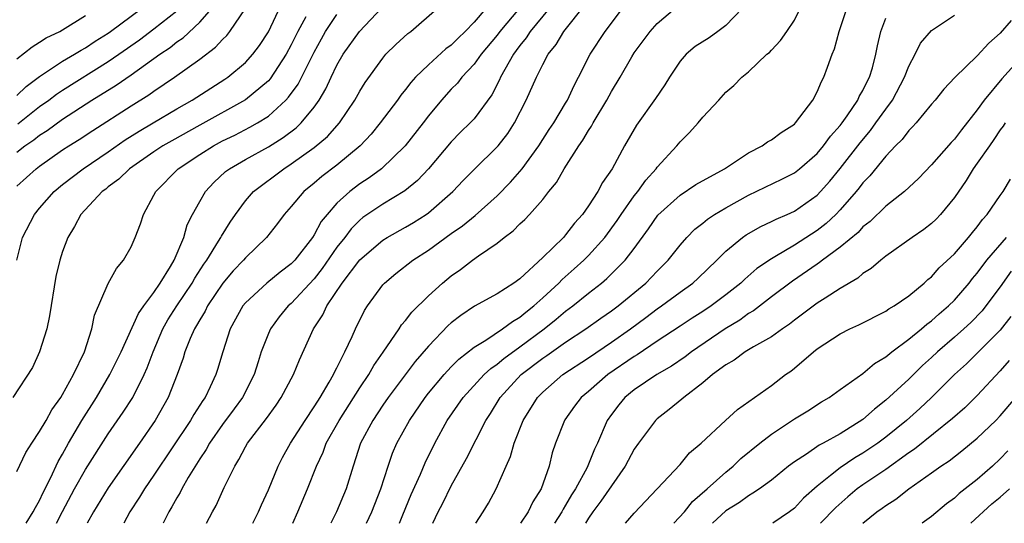
# Model space of a CAD drawing. Units: inches. Extents: x 2571000 to 2574000, y 1506000 to 1509000.
# Drawn here: x 2572745 to 2572831, y 1506000 to 1506044 of the extents above; entities that cross this region are included whole.
import ezdxf

# ---------------------------------------------------------------- set-up
doc = ezdxf.new("R2010")
doc.units = ezdxf.units.IN
doc.header["$MEASUREMENT"] = 0
doc.layers.add('LD25711506_2ft', color=254, linetype='Continuous')

msp = doc.modelspace()

# ---------------------------------------------------------------- linework, layer by layer
at = {"layer": 'LD25711506_2ft'}
for points, elevation in [([(2572744.994, 1506023), (2572745.509, 1506025), (2572746.535, 1506027), (2572747, 1506027.562), (2572748.276, 1506029), (2572749, 1506029.607), (2572750.791, 1506031), (2572753, 1506032.478), (2572754.482, 1506033.518), (2572755.707, 1506034.294), (2572756.926, 1506035), (2572759, 1506036.237), (2572760.328, 1506037), (2572763.181, 1506038.819), (2572763.445, 1506039), (2572765, 1506040.299), (2572765.638, 1506041), (2572766.216, 1506041.784), (2572767, 1506042.965), (2572768.307, 1506045.693)], 10264), ([(2572761.603, 1506000), (2572762.109, 1506001), (2572762.43, 1506001.569), (2572763.133, 1506003.133), (2572764.055, 1506005), (2572764.431, 1506005.568), (2572765, 1506006.671), (2572765.19, 1506007), (2572766.839, 1506009.161), (2572767.67, 1506010.33), (2572768.123, 1506011), (2572769.19, 1506013), (2572769.714, 1506014.286), (2572770.96, 1506017), (2572771.777, 1506018.223), (2572772.124, 1506019), (2572773.466, 1506021), (2572775, 1506023.038), (2572777, 1506024.758), (2572777.395, 1506025), (2572779, 1506025.887), (2572779.698, 1506026.302), (2572780.79, 1506027), (2572781, 1506027.148), (2572783.129, 1506029), (2572784.039, 1506029.961), (2572785.027, 1506030.973), (2572787, 1506032.901), (2572787.085, 1506033), (2572787.933, 1506034.066), (2572788.531, 1506035), (2572789.548, 1506037), (2572790.445, 1506039), (2572791, 1506040.111), (2572791.473, 1506041), (2572792.156, 1506041.844), (2572792.838, 1506043), (2572794.689, 1506045.311)], 10248), ([(2572775.584, 1506000), (2572776.046, 1506001), (2572776.829, 1506003), (2572777.48, 1506005), (2572777.87, 1506006.13), (2572778.245, 1506007), (2572779.33, 1506009), (2572780.713, 1506011), (2572781, 1506011.364), (2572782.368, 1506013), (2572783, 1506013.688), (2572783.646, 1506014.354), (2572785, 1506015.401), (2572786.013, 1506016.013), (2572787.489, 1506017), (2572788.343, 1506017.656), (2572789, 1506018.011), (2572789.532, 1506018.467), (2572790.222, 1506019), (2572791, 1506019.7), (2572792.417, 1506021), (2572792.695, 1506021.305), (2572793.757, 1506022.242), (2572794.58, 1506023), (2572795, 1506023.426), (2572796.417, 1506025), (2572797.515, 1506026.485), (2572797.849, 1506027), (2572799, 1506028.626), (2572799.302, 1506029), (2572800.006, 1506029.994), (2572800.907, 1506031), (2572801, 1506031.137), (2572802.715, 1506033), (2572803, 1506033.36), (2572803.835, 1506034.165), (2572804.597, 1506035), (2572805, 1506035.512), (2572806.401, 1506037), (2572807, 1506037.681), (2572807.713, 1506038.287), (2572808.403, 1506039), (2572809, 1506039.478), (2572810.591, 1506041), (2572810.828, 1506041.172), (2572811, 1506041.373), (2572811.795, 1506042.205), (2572812.35, 1506043), (2572813, 1506043.987), (2572813.984, 1506045.984)], 10240), ([(2572745, 1506029.469), (2572746.695, 1506031), (2572747, 1506031.232), (2572749, 1506032.642), (2572749.548, 1506033), (2572750.448, 1506033.552), (2572751.65, 1506034.35), (2572755, 1506036.505), (2572756.547, 1506037.454), (2572757, 1506037.786), (2572758.802, 1506039), (2572761, 1506040.575), (2572762.384, 1506041.616), (2572763, 1506042.308), (2572763.357, 1506042.644), (2572763.635, 1506043), (2572764.991, 1506045.009)], 10266), ([(2572745, 1506037.404), (2572745.817, 1506038.183), (2572747, 1506039.074), (2572749, 1506040.4), (2572750.04, 1506041), (2572750.63, 1506041.37), (2572751, 1506041.564), (2572751.86, 1506042.14), (2572753, 1506042.856), (2572753.204, 1506043), (2572755.903, 1506045)], 10272), ([(2572745, 1506032.448), (2572745.714, 1506033), (2572746.477, 1506033.523), (2572747, 1506033.938), (2572747.654, 1506034.346), (2572749, 1506035.334), (2572751.574, 1506037), (2572753.697, 1506038.303), (2572755, 1506039.21), (2572757.501, 1506041), (2572758.402, 1506041.598), (2572759, 1506042.077), (2572759.555, 1506042.445), (2572761, 1506043.799), (2572762.049, 1506045)], 10268), ([(2572745, 1506004.52), (2572745.798, 1506006.202), (2572746.308, 1506007), (2572747, 1506008.027), (2572747.566, 1506009), (2572748.073, 1506009.927), (2572748.847, 1506011), (2572749, 1506011.248), (2572749.969, 1506013), (2572750.933, 1506015), (2572751.565, 1506017), (2572751.797, 1506018.203), (2572753, 1506020.951), (2572753.715, 1506022.286), (2572754.33, 1506023), (2572755, 1506024.173), (2572755.362, 1506025), (2572755.808, 1506026.192), (2572756.07, 1506027), (2572757, 1506028.695), (2572757.146, 1506029), (2572759.107, 1506031), (2572761, 1506032.241), (2572762.199, 1506033), (2572763, 1506033.428), (2572764.056, 1506033.943), (2572765.383, 1506034.617), (2572766.039, 1506035), (2572767, 1506035.606), (2572768.533, 1506037), (2572768.76, 1506037.24), (2572769.597, 1506038.403), (2572771, 1506041.2), (2572771.639, 1506042.361), (2572772.001, 1506043), (2572773, 1506044.488)], 10260), ([(2572745, 1506040.609), (2572746.343, 1506041.657), (2572747, 1506042.055), (2572747.569, 1506042.431), (2572748.773, 1506043), (2572749, 1506043.132), (2572751, 1506044.396)], 10274), ([(2572745.085, 1506034.916), (2572747, 1506036.425), (2572747.799, 1506037), (2572748.473, 1506037.527), (2572749, 1506037.875), (2572753, 1506040.362), (2572753.931, 1506041), (2572755.728, 1506042.272), (2572757, 1506043.214), (2572759, 1506044.793)], 10270), ([(2572745.83, 1506000), (2572746.447, 1506001), (2572746.626, 1506001.374), (2572747, 1506001.996), (2572747.313, 1506002.687), (2572747.956, 1506003.956), (2572748.605, 1506005.395), (2572749, 1506006.037), (2572749.536, 1506007), (2572750.702, 1506009), (2572751.961, 1506011), (2572753.143, 1506013), (2572753.76, 1506014.24), (2572754.119, 1506015), (2572755.647, 1506018.353), (2572756.111, 1506019), (2572757, 1506020.189), (2572757.552, 1506021), (2572758.451, 1506022.451), (2572758.761, 1506023), (2572759.604, 1506025), (2572759.915, 1506026.085), (2572760.38, 1506027), (2572761, 1506028.144), (2572761.491, 1506029), (2572762.22, 1506029.78), (2572763.257, 1506030.742), (2572763.597, 1506031), (2572765, 1506031.811), (2572767, 1506032.925), (2572768.286, 1506033.714), (2572769.423, 1506034.577), (2572769.863, 1506035), (2572771, 1506036.394), (2572771.434, 1506037), (2572772.021, 1506037.979), (2572772.482, 1506039), (2572773, 1506040.06), (2572773.549, 1506041), (2572774.961, 1506043), (2572776.934, 1506045.066)], 10258), ([(2572748.473, 1506000), (2572749, 1506001.024), (2572750.048, 1506003), (2572751, 1506004.701), (2572753, 1506007.829), (2572754.298, 1506009.702), (2572755.135, 1506011), (2572756.152, 1506013), (2572756.415, 1506013.585), (2572756.931, 1506015), (2572757.783, 1506017), (2572758.224, 1506017.776), (2572759.003, 1506019), (2572760.343, 1506021), (2572760.571, 1506021.429), (2572761.36, 1506022.64), (2572761.62, 1506023), (2572762.653, 1506024.653), (2572762.853, 1506025), (2572762.897, 1506025.103), (2572763.666, 1506026.334), (2572764.123, 1506027), (2572765, 1506028.182), (2572765.714, 1506029), (2572768.342, 1506031), (2572769, 1506031.414), (2572771, 1506032.847), (2572772.173, 1506033.827), (2572773.231, 1506035), (2572774.571, 1506037), (2572775, 1506037.786), (2572775.46, 1506038.541), (2572777, 1506040.678), (2572777.283, 1506041), (2572778.148, 1506041.852), (2572779.191, 1506042.809), (2572779.462, 1506043), (2572781.769, 1506045)], 10256), ([(2572786.026, 1506045), (2572785, 1506043.8), (2572784.226, 1506043), (2572783.59, 1506042.41), (2572783, 1506041.808), (2572782.529, 1506041.471), (2572781, 1506040.079), (2572779.881, 1506039), (2572779.458, 1506038.542), (2572779, 1506037.933), (2572778.575, 1506037.425), (2572778.28, 1506037), (2572776.789, 1506035), (2572775.985, 1506034.015), (2572775.034, 1506033), (2572773, 1506031.319), (2572771.684, 1506030.316), (2572771, 1506029.727), (2572770.101, 1506029), (2572769, 1506027.688), (2572768.374, 1506027), (2572767.79, 1506026.21), (2572766.851, 1506025), (2572765, 1506023.214), (2572764.827, 1506023), (2572763.937, 1506022.064), (2572763.021, 1506021), (2572761.69, 1506019), (2572761.467, 1506018.533), (2572761, 1506017.802), (2572760.719, 1506017.28), (2572760.533, 1506017), (2572760.164, 1506016.164), (2572759.707, 1506015), (2572759.552, 1506014.448), (2572759.035, 1506013), (2572758.242, 1506011), (2572757.095, 1506009), (2572755.72, 1506007), (2572753, 1506003.109), (2572751.705, 1506001), (2572751.151, 1506000)], 10254), ([(2572788.92, 1506045), (2572787.251, 1506043), (2572787, 1506042.666), (2572785.604, 1506041), (2572785, 1506040.146), (2572783.926, 1506039), (2572783.528, 1506038.472), (2572783, 1506037.939), (2572782.145, 1506037), (2572781, 1506035.613), (2572780.538, 1506035), (2572778.967, 1506033), (2572776.884, 1506031), (2572775.805, 1506030.195), (2572775, 1506029.669), (2572774.118, 1506029), (2572773, 1506027.987), (2572772.131, 1506027), (2572771.625, 1506026.375), (2572771, 1506025.213), (2572770.857, 1506025), (2572769.307, 1506023), (2572769, 1506022.671), (2572768.045, 1506021.955), (2572766.868, 1506021), (2572765, 1506019.287), (2572764.77, 1506019), (2572763.663, 1506017), (2572763.006, 1506015), (2572762.561, 1506013.439), (2572762.422, 1506013), (2572761.926, 1506011.926), (2572761.469, 1506011), (2572761.268, 1506010.732), (2572760.481, 1506009.519), (2572760.19, 1506009), (2572757, 1506004.219), (2572756.156, 1506003), (2572755.725, 1506002.276), (2572754.891, 1506001), (2572754.367, 1506000)], 10252), ([(2572791.546, 1506045), (2572789.884, 1506043), (2572789.548, 1506042.452), (2572789, 1506041.78), (2572788.679, 1506041.32), (2572788.425, 1506041), (2572787.667, 1506039.667), (2572787.311, 1506039), (2572787.222, 1506038.778), (2572786.553, 1506037.447), (2572785, 1506035.374), (2572784.654, 1506035), (2572783.811, 1506034.189), (2572783, 1506033.361), (2572781.02, 1506031), (2572780.035, 1506029.965), (2572778.935, 1506029.065), (2572777, 1506027.887), (2572775.276, 1506026.724), (2572775, 1506026.499), (2572774.243, 1506025.757), (2572773.691, 1506025), (2572773, 1506024.127), (2572771.714, 1506022.286), (2572771, 1506021.383), (2572769, 1506019.216), (2572768.746, 1506019), (2572767.95, 1506018.049), (2572767.179, 1506017), (2572767, 1506016.587), (2572766.385, 1506015), (2572766.119, 1506014.119), (2572765.747, 1506013), (2572764.729, 1506011), (2572764.007, 1506009.993), (2572763, 1506008.639), (2572761.849, 1506007), (2572761.555, 1506006.445), (2572761, 1506005.623), (2572760.002, 1506004.002), (2572759.433, 1506003), (2572759.295, 1506002.706), (2572759, 1506002.227), (2572758.573, 1506001.427), (2572758.296, 1506001), (2572757.816, 1506000)], 10250), ([(2572765.636, 1506000), (2572766.134, 1506001), (2572766.39, 1506001.61), (2572767, 1506002.92), (2572767.86, 1506005), (2572768.247, 1506005.753), (2572768.946, 1506007), (2572770.211, 1506009), (2572771, 1506010.168), (2572771.314, 1506010.686), (2572771.53, 1506011), (2572772.328, 1506012.328), (2572772.705, 1506013), (2572772.791, 1506013.209), (2572773, 1506013.595), (2572773.698, 1506015), (2572774.339, 1506016.339), (2572774.625, 1506017), (2572775.401, 1506018.599), (2572775.667, 1506019), (2572777, 1506020.837), (2572777.145, 1506021), (2572778.153, 1506021.847), (2572779.646, 1506023), (2572781, 1506023.866), (2572783, 1506025.33), (2572783.98, 1506026.02), (2572785.079, 1506026.921), (2572787, 1506028.638), (2572788.171, 1506029.829), (2572789, 1506030.764), (2572789.191, 1506031), (2572790.666, 1506033), (2572791.57, 1506034.43), (2572791.955, 1506035), (2572793, 1506036.737), (2572793.156, 1506037), (2572793.739, 1506038.261), (2572794.134, 1506039), (2572795.139, 1506041), (2572796.453, 1506043), (2572797.965, 1506045)], 10246), ([(2572769.133, 1506000), (2572769.584, 1506001), (2572770.423, 1506003), (2572771.198, 1506005), (2572771.782, 1506006.218), (2572772.068, 1506007), (2572773.205, 1506009), (2572775, 1506011.834), (2572775.783, 1506013), (2572776.216, 1506013.784), (2572777.028, 1506014.972), (2572778.441, 1506017), (2572778.654, 1506017.346), (2572779, 1506017.739), (2572779.545, 1506018.456), (2572781, 1506019.892), (2572782.228, 1506021), (2572783, 1506021.629), (2572783.813, 1506022.188), (2572784.858, 1506023), (2572785.385, 1506023.385), (2572787, 1506024.5), (2572787.616, 1506025), (2572788.419, 1506025.581), (2572789, 1506026.187), (2572789.429, 1506026.571), (2572789.834, 1506027), (2572791, 1506028.322), (2572791.531, 1506029), (2572792.201, 1506029.799), (2572792.875, 1506031), (2572794.166, 1506033), (2572794.512, 1506033.488), (2572795, 1506034.329), (2572795.272, 1506034.728), (2572795.41, 1506035), (2572796.607, 1506037), (2572797, 1506037.737), (2572797.773, 1506039), (2572798.775, 1506040.775), (2572799, 1506041.139), (2572800.398, 1506043), (2572801, 1506043.685), (2572802.549, 1506045)], 10244), ([(2572808.448, 1506045), (2572807, 1506043.521), (2572806.318, 1506043), (2572805.55, 1506042.45), (2572804.33, 1506041.67), (2572803.527, 1506041), (2572803, 1506040.395), (2572802.069, 1506039), (2572801.665, 1506038.335), (2572800.868, 1506037.132), (2572799.185, 1506034.815), (2572798.132, 1506033), (2572797.062, 1506031), (2572796.219, 1506029.781), (2572795.806, 1506029), (2572795, 1506027.749), (2572794.48, 1506027), (2572793.774, 1506026.226), (2572793, 1506025.21), (2572792.804, 1506025), (2572791, 1506023.243), (2572789, 1506021.385), (2572788.478, 1506021), (2572787, 1506020.049), (2572785.03, 1506018.969), (2572783.82, 1506018.18), (2572783, 1506017.528), (2572782.718, 1506017.282), (2572781, 1506015.497), (2572779.85, 1506014.15), (2572777.483, 1506011), (2572777, 1506010.315), (2572776.126, 1506009), (2572775.068, 1506007), (2572774.404, 1506005), (2572773.798, 1506003), (2572772.958, 1506001), (2572772.467, 1506000)], 10242), ([(2572778.459, 1506000), (2572778.749, 1506000.749), (2572779.479, 1506002.521), (2572780.294, 1506004.294), (2572780.714, 1506005.286), (2572781.551, 1506007), (2572782.636, 1506009), (2572784.026, 1506011), (2572785.888, 1506013), (2572786.459, 1506013.541), (2572787, 1506013.901), (2572787.585, 1506014.415), (2572789, 1506015.43), (2572791.123, 1506017), (2572792.168, 1506017.832), (2572793, 1506018.542), (2572793.63, 1506019), (2572795, 1506020.114), (2572796.138, 1506021), (2572796.607, 1506021.392), (2572798.214, 1506023), (2572799, 1506024.03), (2572800.253, 1506025.747), (2572801.064, 1506026.936), (2572803, 1506028.694), (2572804.393, 1506029.607), (2572806.884, 1506031), (2572809, 1506032.384), (2572810.176, 1506033), (2572810.656, 1506033.344), (2572811, 1506033.533), (2572811.843, 1506034.157), (2572813, 1506034.902), (2572813.1, 1506035), (2572814.616, 1506037), (2572815, 1506037.71), (2572815.368, 1506038.632), (2572815.583, 1506039), (2572815.889, 1506039.889), (2572816.299, 1506041), (2572816.509, 1506041.491), (2572816.913, 1506043), (2572817.583, 1506045)], 10238), ([(2572785.143, 1506000), (2572785.796, 1506001), (2572786.24, 1506001.76), (2572786.924, 1506003), (2572787.786, 1506005), (2572788.166, 1506005.835), (2572788.502, 1506007), (2572789.293, 1506009), (2572790.53, 1506011), (2572791, 1506011.474), (2572792.766, 1506013), (2572795, 1506014.473), (2572797, 1506015.835), (2572798.669, 1506017), (2572800.012, 1506017.988), (2572801, 1506018.743), (2572801.378, 1506019), (2572803, 1506020.212), (2572804.11, 1506021), (2572804.575, 1506021.425), (2572806.208, 1506023), (2572807, 1506023.798), (2572808.454, 1506025), (2572808.776, 1506025.224), (2572810.057, 1506025.943), (2572811, 1506026.377), (2572811.405, 1506026.595), (2572812.369, 1506027), (2572813, 1506027.29), (2572815, 1506028.698), (2572815.291, 1506029), (2572816.09, 1506029.91), (2572817, 1506031.005), (2572818.741, 1506033.259), (2572819.656, 1506034.344), (2572820.14, 1506035), (2572821, 1506036.215), (2572821.584, 1506037), (2572822.634, 1506039), (2572823, 1506039.974), (2572823.562, 1506041), (2572824.039, 1506041.961), (2572825, 1506043.096), (2572827, 1506044.416)], 10234), ([(2572770.278, 1506044.278), (2572769.568, 1506043), (2572769, 1506041.833), (2572768.552, 1506041), (2572767.154, 1506038.846), (2572767, 1506038.684), (2572764.992, 1506037.008), (2572761, 1506034.815), (2572758.549, 1506033.451), (2572757.769, 1506033), (2572757, 1506032.489), (2572754.845, 1506031), (2572753.924, 1506030.076), (2572753, 1506029.409), (2572752.778, 1506029.222), (2572752.464, 1506029), (2572750.6, 1506027), (2572750.061, 1506025.939), (2572749.459, 1506025), (2572749, 1506023.768), (2572748.761, 1506023), (2572748.42, 1506021.58), (2572747.857, 1506018.143), (2572747.624, 1506017), (2572746.974, 1506015), (2572746.38, 1506013.62), (2572744.667, 1506011)], 10262), ([(2572781.394, 1506000), (2572781.854, 1506001), (2572782.247, 1506001.754), (2572783, 1506003.289), (2572784.329, 1506005.671), (2572786.021, 1506009), (2572786.413, 1506009.587), (2572787.285, 1506011), (2572789.12, 1506013), (2572791, 1506014.436), (2572791.342, 1506014.658), (2572793, 1506015.831), (2572794.771, 1506017), (2572796.073, 1506017.927), (2572797, 1506018.565), (2572797.586, 1506019), (2572800.004, 1506021), (2572801, 1506022.041), (2572801.978, 1506023), (2572803, 1506024.313), (2572803.609, 1506025), (2572804.297, 1506025.703), (2572805, 1506026.249), (2572805.403, 1506026.597), (2572806.015, 1506027), (2572807, 1506027.583), (2572809, 1506028.683), (2572811.907, 1506030.093), (2572813, 1506030.649), (2572813.445, 1506031), (2572815, 1506032.33), (2572815.562, 1506033), (2572816.159, 1506033.841), (2572817, 1506034.766), (2572817.178, 1506035), (2572817.616, 1506035.616), (2572818.543, 1506037), (2572818.677, 1506037.323), (2572819, 1506037.843), (2572819.372, 1506038.628), (2572819.577, 1506039), (2572819.832, 1506039.832), (2572820.139, 1506041), (2572820.263, 1506041.737), (2572820.569, 1506043), (2572821, 1506044.153)], 10236), ([(2572831.954, 1506043.954), (2572831, 1506042.857), (2572830.017, 1506041.983), (2572829, 1506040.868), (2572827.027, 1506038.973), (2572826.059, 1506037.941), (2572825.304, 1506037), (2572825, 1506036.656), (2572823.653, 1506035), (2572823.343, 1506034.657), (2572823, 1506034.333), (2572822.435, 1506033.565), (2572821.857, 1506033), (2572821, 1506032.093), (2572819.613, 1506030.387), (2572819, 1506029.776), (2572818.671, 1506029.329), (2572818.4, 1506029), (2572817, 1506027.393), (2572816.622, 1506027), (2572815.789, 1506026.211), (2572815, 1506025.602), (2572813, 1506024.308), (2572811.281, 1506023.281), (2572811, 1506023.127), (2572809.731, 1506022.269), (2572808.656, 1506021.344), (2572808.312, 1506021), (2572807, 1506019.96), (2572805.735, 1506019), (2572805, 1506018.511), (2572804.067, 1506017.933), (2572803, 1506017.239), (2572801, 1506015.91), (2572799.267, 1506014.733), (2572799, 1506014.583), (2572796.696, 1506013), (2572795, 1506011.53), (2572794.363, 1506011), (2572793.774, 1506010.226), (2572792.94, 1506009.06), (2572792.899, 1506009), (2572792.108, 1506007), (2572791.831, 1506006.169), (2572791.545, 1506005), (2572790.852, 1506003), (2572790.133, 1506001.866), (2572789.727, 1506001), (2572789.039, 1506000)], 10232), ([(2572833.092, 1506041), (2572831.135, 1506038.865), (2572829.596, 1506037), (2572829, 1506036.155), (2572827.603, 1506034.397), (2572827, 1506033.585), (2572826.705, 1506033.295), (2572825, 1506031.342), (2572823.855, 1506030.145), (2572822.641, 1506029), (2572821, 1506027.718), (2572819.624, 1506026.377), (2572819, 1506025.909), (2572818.571, 1506025.429), (2572817, 1506024.142), (2572815.458, 1506023), (2572815.21, 1506022.79), (2572815, 1506022.664), (2572812.837, 1506021.163), (2572811, 1506019.792), (2572809.42, 1506018.58), (2572809, 1506018.341), (2572808.229, 1506017.771), (2572806.963, 1506017), (2572804.012, 1506015), (2572803.44, 1506014.56), (2572802.262, 1506013.738), (2572800.967, 1506013), (2572799, 1506011.666), (2572798.175, 1506011), (2572797.64, 1506010.36), (2572797, 1506009.525), (2572796.623, 1506009), (2572795.777, 1506007), (2572795.515, 1506006.485), (2572794.87, 1506004.87), (2572793.849, 1506003), (2572793.509, 1506002.491), (2572793, 1506001.576), (2572792.775, 1506001.225), (2572792.668, 1506001), (2572792.015, 1506000)], 10230), ([(2572831.431, 1506035), (2572831.269, 1506034.731), (2572831, 1506034.389), (2572830.458, 1506033.542), (2572830.052, 1506033), (2572829, 1506031.48), (2572828.646, 1506031), (2572828.029, 1506029.971), (2572827, 1506028.485), (2572825.785, 1506027), (2572825.402, 1506026.598), (2572825, 1506026.22), (2572824.31, 1506025.69), (2572823.3, 1506025), (2572821, 1506023.34), (2572820.56, 1506023), (2572819.718, 1506022.282), (2572819, 1506021.83), (2572818.56, 1506021.44), (2572817, 1506020.52), (2572815.686, 1506019.686), (2572815, 1506019.231), (2572813, 1506017.746), (2572812.585, 1506017.415), (2572811.966, 1506017), (2572811, 1506016.305), (2572809.441, 1506015.441), (2572808.712, 1506015), (2572807.731, 1506014.269), (2572807, 1506013.858), (2572805.853, 1506013), (2572805, 1506012.278), (2572803.323, 1506011), (2572803.158, 1506010.842), (2572802.047, 1506009.953), (2572801, 1506009.145), (2572800.846, 1506009), (2572799.364, 1506007), (2572799, 1506006.472), (2572798.218, 1506005), (2572797, 1506003.287), (2572796.075, 1506001.925), (2572795.386, 1506001), (2572795, 1506000.452), (2572794.721, 1506000)], 10228), ([(2572798.236, 1506000), (2572799, 1506000.872), (2572803, 1506005.153), (2572803.843, 1506006.157), (2572804.844, 1506007), (2572806.972, 1506009), (2572808.042, 1506009.959), (2572811, 1506012.046), (2572812.24, 1506013), (2572812.691, 1506013.309), (2572813, 1506013.554), (2572814.688, 1506015), (2572815, 1506015.246), (2572817, 1506016.567), (2572817.853, 1506017), (2572818.646, 1506017.354), (2572821, 1506018.546), (2572821.263, 1506018.737), (2572821.726, 1506019), (2572823, 1506019.891), (2572824.347, 1506021), (2572824.684, 1506021.316), (2572825, 1506021.556), (2572825.671, 1506022.329), (2572827, 1506023.566), (2572828.237, 1506025), (2572828.57, 1506025.43), (2572829, 1506025.924), (2572829.448, 1506026.552), (2572829.871, 1506027), (2572831, 1506028.658), (2572831.249, 1506029), (2572831.91, 1506030.09)], 10226), ([(2572802.458, 1506000), (2572803.382, 1506001), (2572804.099, 1506001.901), (2572805.381, 1506003), (2572807, 1506004.483), (2572807.643, 1506005), (2572808.331, 1506005.669), (2572809.985, 1506007), (2572811, 1506007.793), (2572813, 1506009.119), (2572814.167, 1506009.833), (2572815.385, 1506010.615), (2572816.044, 1506011), (2572817, 1506011.691), (2572819, 1506013.094), (2572820.018, 1506013.982), (2572821, 1506014.555), (2572821.525, 1506015), (2572823, 1506016.09), (2572824.114, 1506017), (2572824.584, 1506017.416), (2572825, 1506017.702), (2572825.678, 1506018.322), (2572826.476, 1506019), (2572827, 1506019.52), (2572828.274, 1506021), (2572828.59, 1506021.41), (2572829, 1506021.882), (2572829.844, 1506023), (2572831.562, 1506025)], 10224), ([(2572831.972, 1506022.028), (2572831, 1506020.662), (2572829.754, 1506019), (2572829.411, 1506018.589), (2572828.432, 1506017.568), (2572827.822, 1506017), (2572827, 1506016.267), (2572825.527, 1506015), (2572825, 1506014.503), (2572824.209, 1506013.791), (2572823, 1506012.608), (2572821, 1506010.754), (2572820.008, 1506009.992), (2572819, 1506009.068), (2572817, 1506007.819), (2572815.519, 1506007), (2572815.172, 1506006.828), (2572814.053, 1506006.053), (2572813, 1506005.387), (2572812.478, 1506005), (2572811, 1506003.78), (2572809.944, 1506003), (2572809.38, 1506002.62), (2572809, 1506002.415), (2572808.195, 1506001.805), (2572807, 1506001.077), (2572805.832, 1506000)], 10222), ([(2572831.927, 1506018.073), (2572831, 1506016.893), (2572829, 1506014.873), (2572828.049, 1506013.95), (2572826.999, 1506013), (2572824.997, 1506011), (2572823.963, 1506010.037), (2572822.796, 1506009), (2572821, 1506007.535), (2572820.289, 1506007), (2572819.527, 1506006.473), (2572819, 1506006.127), (2572818.281, 1506005.718), (2572817, 1506004.852), (2572816.17, 1506004.17), (2572815, 1506003.246), (2572813.813, 1506002.187), (2572813, 1506001.335), (2572812.566, 1506001), (2572811.12, 1506000)], 10220), ([(2572831.774, 1506014.225), (2572831, 1506013.316), (2572829, 1506011.178), (2572827.9, 1506010.1), (2572826.844, 1506009.156), (2572823.507, 1506006.493), (2572823, 1506006.156), (2572821, 1506004.713), (2572819, 1506003.363), (2572818.495, 1506003), (2572817.682, 1506002.318), (2572816.626, 1506001.374), (2572815.295, 1506000)], 10218), ([(2572818.983, 1506000), (2572819, 1506000.016), (2572820.222, 1506001), (2572820.681, 1506001.319), (2572821, 1506001.569), (2572821.883, 1506002.117), (2572823.011, 1506003), (2572825, 1506004.411), (2572825.801, 1506005), (2572826.525, 1506005.475), (2572827.659, 1506006.341), (2572829, 1506007.433), (2572830.619, 1506009), (2572831, 1506009.39), (2572832.38, 1506011)], 10216), ([(2572831.664, 1506006.337), (2572831, 1506005.64), (2572830.315, 1506005), (2572829, 1506003.842), (2572827.946, 1506003), (2572827.404, 1506002.596), (2572827, 1506002.211), (2572826.298, 1506001.702), (2572825, 1506000.606), (2572824.165, 1506000)], 10214), ([(2572828.439, 1506000), (2572830.284, 1506001.716), (2572831, 1506002.294), (2572831.821, 1506003)], 10212)]:
    msp.add_lwpolyline(points, dxfattribs=dict(at, elevation=elevation))

doc.saveas('drawing.dxf')
